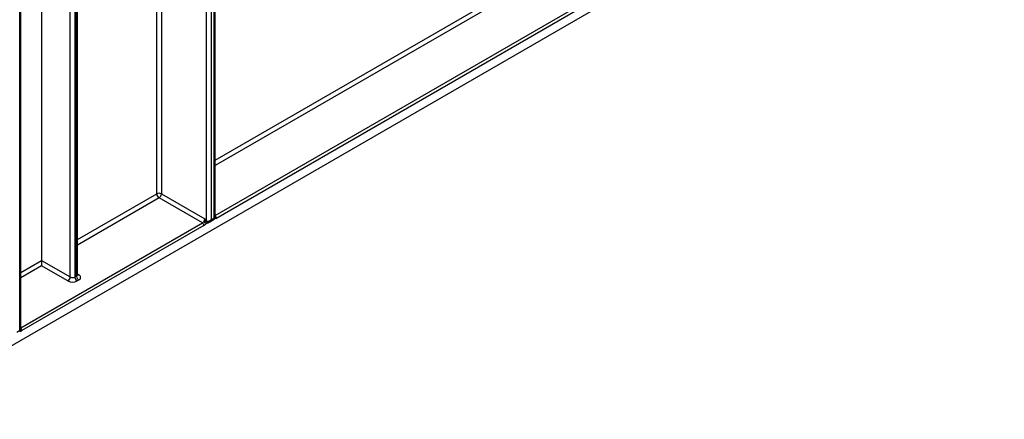
# Model space of a CAD drawing. Units: millimetres. Extents: x 8 to 418, y -29 to 291.
# Drawn here: x 341 to 385, y 85 to 103 of the extents above; entities that cross this region are included whole.
import ezdxf

# ---------------------------------------------------------------- set-up
doc = ezdxf.new("R2010")
doc.units = ezdxf.units.MM

msp = doc.modelspace()

# ---------------------------------------------------------------- linework, layer by layer
at = {"color": 7, "linetype": 'Continuous', "lineweight": 25}
for p, q in [((334.450186, 85.05297), (398.768619, 122.183211)), ((381.476089, 112.608717), (349.564827, 94.186737)), ((343.21831, 91.576171), (343.21831, 112.37029)), ((343.262244, 91.637401), (343.262244, 112.431521)), ((347.086184, 111.402167), (347.086184, 95.319402)), ((343.1476, 108.846015), (343.1476, 91.53535)), ((341.62732, 107.342951), (341.62732, 92.290528)), ((349.490348, 94.217251), (349.490348, 106.808162)), ((349.534282, 94.249612), (349.534282, 106.869393)), ((349.136794, 94.094783), (349.136794, 106.726522)), ((349.348926, 106.726522), (349.348926, 94.13561)), ((340.637371, 89.106536), (340.637371, 105.768789)), ((340.681305, 89.138898), (340.681305, 105.757069)), ((348.952946, 93.996801), (346.980118, 95.13569)), ((347.086184, 95.319402), (349.059012, 94.180513)), ((349.348926, 94.13561), (349.490348, 94.217251)), ((349.023657, 93.874326), (340.736366, 89.090175)), ((349.121684, 94.103506), (349.136794, 94.094783)), ((349.121684, 94.103506), (349.137013, 94.088485)), ((349.410195, 94.111157), (349.202804, 93.991433)), ((349.213167, 94.032363), (349.215443, 94.032366)), ((349.292852, 94.0525), (349.484277, 94.163008)), ((341.62732, 92.290528), (342.935468, 91.53535)), ((341.62732, 92.290528), (341.62732, 92.045585)), ((342.829402, 91.351639), (341.62732, 92.045585)), ((343.1476, 91.53535), (343.21831, 91.576171)), ((343.324376, 91.392459), (343.253666, 91.351639)), ((340.495949, 89.024895), (340.637371, 89.106536))]:
    msp.add_line(p, q, dxfattribs=at)
at = {"color": 8, "linetype": 'Continuous', "lineweight": 25}
for p, q in [((349.534282, 96.855119), (379.301969, 114.03964)), ((379.408035, 113.855928), (349.534282, 96.610177)), ((349.534282, 94.332398), (381.380863, 112.717039)), ((342.935468, 91.53535), (342.935468, 108.672815)), ((346.874052, 95.319402), (346.874052, 104.912363)), ((343.262244, 93.234349), (346.874052, 95.319402)), ((346.980118, 95.13569), (343.262244, 92.989407)), ((349.549745, 94.297074), (349.534282, 94.288789)), ((340.681305, 89.221684), (348.952946, 93.996801)), ((349.410195, 94.111157), (349.410692, 94.120527)), ((340.681305, 91.744405), (341.62732, 92.290528)), ((341.62732, 92.045585), (340.681305, 91.499462)), ((343.262244, 91.673249), (343.324376, 91.637381))]:
    msp.add_line(p, q, dxfattribs=at)
at = {"color": 7, "linetype": 'Continuous', "lineweight": 25}
for centre, radius, start, end in [((346.980118, 95.114695), 0.230553, 62.6096722, 117.3903278), ((347.104335, 95.329881), 0.230521, 182.6054785, 237.3945217), ((346.855902, 95.329881), 0.230521, 302.6054783, 357.3945215), ((348.82873, 94.190992), 0.230521, 302.6054783, 357.3945215), ((348.870135, 93.86734), 0.15368, 2.6054785, 57.3945217), ((348.845257, 94.165755), 0.341697, 301.4732122, 326.004689), ((348.530378, 94.781624), 0.921112, 305.3771575, 311.1924204), ((348.807214, 94.41568), 0.443107, 305.4892311, 315.2098892), ((349.211908, 93.944487), 0.088663, 91.8079072, 160.0749058), ((349.225562, 94.09472), 0.088768, 179.9592361, 184.0275004), ((342.705185, 91.545829), 0.230521, 302.6054783, 357.3945215), ((343.041534, 91.740057), 0.230553, 242.6096722, 297.3903278), ((343.377882, 91.545829), 0.230521, 182.6054785, 237.3945217), ((343.448593, 91.58665), 0.230521, 182.6054785, 237.3945217), ((343.277898, 91.51492), 0.130985, 290.7834208, 69.2165792), ((343.041534, 91.761052), 0.461107, 242.6096722, 297.3903278)]:
    msp.add_arc(centre, radius, start, end, dxfattribs=at)
at = {"color": 8, "linetype": 'Continuous', "lineweight": 25}
for centre, radius, start, end in [((349.443446, 94.204618), 0.140881, 41.015954, 49.8517584), ((349.256889, 93.995646), 0.054249, 138.654312, 184.4546134), ((343.187176, 91.644887), 0.075441, 294.3746583, 354.3052007), ((343.278209, 91.704954), 0.081839, 259.2606477, 304.3419713), ((340.655177, 89.216056), 0.149793, 267.8527145, 302.8205352), ((340.581652, 89.083029), 0.154879, 2.6444703, 49.9523536)]:
    msp.add_arc(centre, radius, start, end, dxfattribs=at)
for centre, major_axis, ratio, start_param, end_param in [((349.384282, 94.278481), (-0.103781, 0.112699), 0.369020171, 3.058999646, 3.844479073), ((349.384282, 94.278481), (0.149489, -0.033531), 0.36890187, 5.580345011, 6.365743174), ((349.24286, 94.196841), (-0.018865, 0.154877), 0.711533831, 3.44953302, 4.221095258), ((340.531305, 89.167767), (-0.103781, 0.112699), 0.369020171, 3.058999646, 3.844479073), ((340.531305, 89.167767), (0.149489, -0.033531), 0.36890187, 5.580345011, 6.365743174)]:
    msp.add_ellipse(centre, major_axis=major_axis, ratio=ratio, start_param=start_param, end_param=end_param, dxfattribs=at)
at = {"color": 7, "linetype": 'Continuous', "lineweight": 25}
msp.add_ellipse((349.24286, 94.196841), major_axis=(0.143566, 0.061085), ratio=0.711485721, start_param=3.633036394, end_param=5.20383272, dxfattribs=at)
for points, knots in [([(349.483392, 94.163721), (349.490999, 94.168367), (349.509, 94.179361), (349.526712, 94.207652), (349.535122, 94.233825), (349.533714, 94.248317), (349.533437, 94.251173)], [0, 0, 0, 0, 0.249197051, 0.589732557, 0.919131811, 1, 1, 1, 1]), ([(349.564827, 94.186737), (349.564627, 94.186811), (349.561837, 94.187838), (349.541477, 94.196215), (349.526669, 94.213418), (349.513733, 94.228446)], [0, 0, 0, 0, 0.009651573, 0.134801801, 1, 1, 1, 1]), ([(349.549745, 94.297074), (349.551864, 94.294315), (349.556179, 94.288699), (349.559678, 94.280538), (349.561844, 94.273762), (349.564027, 94.26498), (349.565764, 94.251974), (349.56621, 94.236094), (349.565893, 94.22136), (349.565468, 94.210947), (349.565184, 94.203534), (349.565009, 94.198328), (349.56486, 94.192611), (349.564838, 94.188703), (349.564827, 94.186737)], [0, 0, 0, 0, 0.0917852361, 0.1868768908, 0.2328161027, 0.2789506021, 0.423676258, 0.571664197, 0.6840777423, 0.7985365498, 0.8396470897, 0.8809477457, 0.9400999433, 1, 1, 1, 1]), ([(349.059012, 94.180513), (349.059279, 94.180205), (349.064867, 94.173753), (349.075759, 94.161141), (349.096808, 94.136369), (349.111747, 94.116633), (349.121684, 94.103506)], [0, 0, 0, 0, 0.012421216, 0.260267134, 0.507985863, 1, 1, 1, 1]), ([(349.06446, 94.054892), (349.064775, 94.059677), (349.065407, 94.069257), (349.066181, 94.083707), (349.066683, 94.098217), (349.06678, 94.110675), (349.066535, 94.123814), (349.065974, 94.134836), (349.064985, 94.145893), (349.063989, 94.154321), (349.062711, 94.162819), (349.061158, 94.171212), (349.059856, 94.177081), (349.059099, 94.180159), (349.059012, 94.180513)], [0, 0, 0, 0, 0.111907532, 0.224025405, 0.336967423, 0.450288162, 0.515363136, 0.645966539, 0.711531888, 0.781031477, 0.850664845, 0.920711491, 0.99090005, 1, 1, 1, 1]), ([(349.063662, 94.030587), (349.063653, 94.032609), (349.063636, 94.036654), (349.063804, 94.042726), (349.064073, 94.048806), (349.064331, 94.052863), (349.06446, 94.054892)], [0, 0, 0, 0, 0.249668691, 0.499495955, 0.749693613, 1, 1, 1, 1]), ([(349.128553, 93.974703), (349.127617, 93.974536), (349.124802, 93.974032), (349.120911, 93.973725), (349.116177, 93.973728), (349.111576, 93.974086), (349.106031, 93.975068), (349.100307, 93.976687), (349.095166, 93.978742), (349.09072, 93.98101), (349.086977, 93.983285), (349.08327, 93.985966), (349.080178, 93.988644), (349.077035, 93.991804), (349.074542, 93.994777), (349.072118, 93.998274), (349.069573, 94.002573), (349.067408, 94.007553), (349.065798, 94.01288), (349.064526, 94.01861), (349.06382, 94.024576), (349.063701, 94.029077), (349.063662, 94.030587)], [0, 0, 0, 0, 0.0369059195, 0.1110060985, 0.1482250286, 0.2131083476, 0.278435459, 0.3454114382, 0.4131014769, 0.4564483894, 0.5000917466, 0.5448456455, 0.5900792293, 0.6162231259, 0.6691364996, 0.6959648953, 0.7311107595, 0.8029731489, 0.8397229716, 0.879339893, 0.9595103869, 1, 1, 1, 1]), ([(349.202804, 93.991433), (349.192064, 93.986075), (349.176555, 93.978339), (349.151338, 93.972622), (349.137877, 93.973852), (349.128553, 93.974703)], [0, 0, 0, 0, 0.409057605, 0.590657153, 1, 1, 1, 1]), ([(349.137013, 94.088485), (349.140141, 94.084767), (349.146459, 94.077253), (349.157187, 94.066387), (349.168734, 94.055902), (349.180055, 94.047075), (349.190577, 94.040333), (349.200209, 94.035472), (349.206108, 94.033904), (349.209111, 94.033107)], [0, 0, 0, 0, 0.139735694, 0.282340886, 0.434992386, 0.593801995, 0.724858582, 0.859941251, 1, 1, 1, 1]), ([(349.209111, 94.033107), (349.209677, 94.033003), (349.211379, 94.032691), (349.213481, 94.032435), (349.215075, 94.032427), (349.215444, 94.032425)], [0, 0, 0, 0, 0.2771728371, 0.8328183635, 1, 1, 1, 1]), ([(349.214917, 94.033935), (349.22444, 94.033612), (349.248204, 94.032805), (349.276145, 94.041598), (349.291208, 94.052597), (349.294743, 94.055178)], [0, 0, 0, 0, 0.338509841, 0.844736776, 1, 1, 1, 1]), ([(343.266163, 91.617923), (343.266525, 91.617488), (343.268009, 91.615701), (343.261145, 91.62911), (343.262854, 91.635294), (343.263182, 91.636482)], [0, 0, 0, 0, 0.206593883, 0.847655562, 1, 1, 1, 1]), ([(340.631058, 89.052565), (340.640194, 89.058868), (340.659386, 89.072108), (340.676028, 89.10279), (340.682635, 89.127266), (340.681019, 89.139542), (340.68086, 89.140749)], [0, 0, 0, 0, 0.309616969, 0.650392745, 0.965618821, 1, 1, 1, 1])]:
    msp.add_open_spline(points, degree=3, knots=knots, dxfattribs=at)
at = {"color": 8, "linetype": 'Continuous', "lineweight": 25}
msp.add_open_spline([(349.454926, 94.146063), (349.454645, 94.14572), (349.441403, 94.129537), (349.425632, 94.120248), (349.410195, 94.111157)], degree=3, knots=[0, 0, 0, 0, 0.021245612, 1, 1, 1, 1], dxfattribs=at)

doc.saveas('drawing.dxf')
